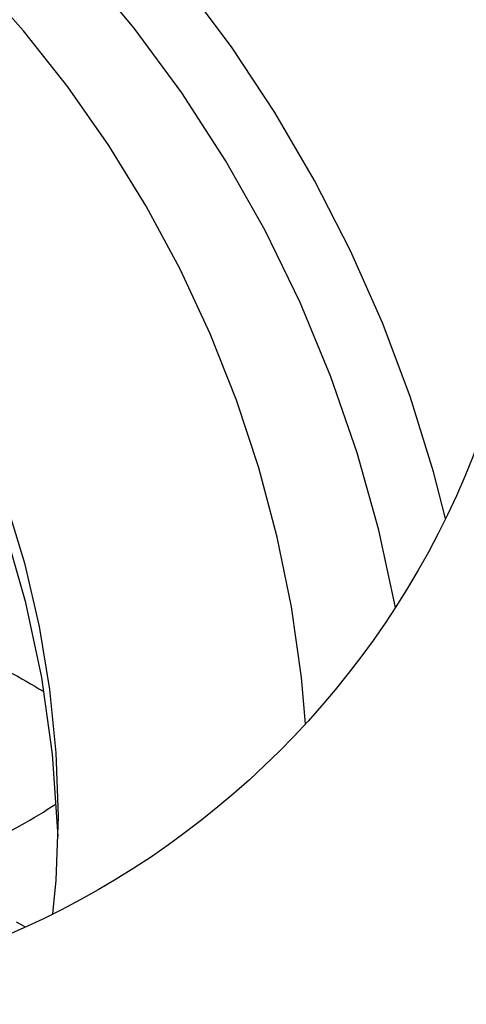
# Model space of a CAD drawing. Units: millimetres. Extents: x -11.2 to 11.2, y -24.3 to 24.7.
# Drawn here: x 5.9 to 7.5, y 11.1 to 14.6 of the extents above; entities that cross this region are included whole.
import ezdxf

# ---------------------------------------------------------------- set-up
doc = ezdxf.new("R2010")
doc.units = ezdxf.units.MM
doc.header["$LTSCALE"] = 16.335
doc.layers.get('0').update_dxf_attribs({"linetype": 'CONTINUOUS'})
for name, color, linetype in [('ASSI', 7, 'CONTINUOUS'), ('DRAFT', 7, 'CONTINUOUS'), ('RACCORDO', 7, 'CONTINUOUS')]:
    doc.layers.add(name, color=color, linetype=linetype)

msp = doc.modelspace()

# ---------------------------------------------------------------- linework, layer by layer
at = {"color": 7, "linetype": 'CONTINUOUS'}
for p, q in [((5.8484, 11.3647), (5.8646, 11.3556)), ((5.8646, 11.3556), (5.8816, 11.3459))]:
    msp.add_line(p, q, dxfattribs=at)
for points in [[(5.0151, 14.1702), (5.1517, 14.0075), (5.3163, 13.7812), (5.4641, 13.5452), (5.5948, 13.2994), (5.7088, 13.0439), (5.8042, 12.7823), (5.8809, 12.5147), (5.9392, 12.2411), (5.9781, 11.9655), (5.9974, 11.6878), (5.9977, 11.6717)], [(5.8038, 12.2711), (5.8205, 12.2624), (5.8369, 12.2537), (5.853, 12.2449), (5.869, 12.236), (5.8848, 12.2271), (5.9002, 12.2182), (5.9154, 12.2094), (5.9304, 12.2005), (5.9454, 12.1914)], [(5.8811, 11.7193), (5.8974, 11.7287), (5.9137, 11.7384), (5.9301, 11.7483), (5.9461, 11.7581), (5.9615, 11.7679), (5.9767, 11.7778), (5.9919, 11.7878)], [(5.8023, 11.677), (5.8174, 11.6845), (5.8328, 11.6926), (5.8484, 11.7011), (5.8811, 11.7193)]]:
    msp.add_lwpolyline(points, dxfattribs=at)
msp.add_circle((4.6, 14.1684), 3.1, dxfattribs=at)
at = {"layer": 'ASSI', "color": 7, "linetype": 'CONTINUOUS'}
msp.add_circle((4.6, 14.1684), 3.1, dxfattribs=at)
at = {"layer": 'DRAFT', "color": 7, "linetype": 'CONTINUOUS'}
msp.add_lwpolyline([(5.9806, 11.3929), (5.9924, 11.5133), (6, 11.7416), (5.9924, 11.9699), (5.9699, 12.1981), (5.9327, 12.4235), (5.8807, 12.6459), (5.8141, 12.8654), (5.7336, 13.0792), (5.6391, 13.2871), (5.5308, 13.4894), (5.4101, 13.6834), (5.2769, 13.869), (5.1312, 14.0463), (4.9749, 14.2131), (4.8079, 14.3691), (4.6303, 14.5147), (4.4445, 14.6478)], dxfattribs=at)
at = {"layer": 'RACCORDO', "color": 253, "linetype": 'CONTINUOUS'}
for points in [[(7.2075, 12.4921), (7.1482, 12.7687), (7.0708, 13.0464), (6.9768, 13.3189), (6.8666, 13.5853), (6.7405, 13.8445), (6.599, 14.0955), (6.4427, 14.3376), (6.2721, 14.5697), (6.0878, 14.7912), (5.8905, 15.0011), (5.6809, 15.1989), (5.4598, 15.3837), (5.2278, 15.5549), (4.9858, 15.7119), (4.7347, 15.8541), (4.4752, 15.9811), (4.2078, 16.0924), (3.9329, 16.1878), (3.652, 16.2665), (3.3671, 16.3279), (3.0795, 16.3718), (2.7902, 16.3982), (2.5, 16.407)], [(7.3867, 12.8107), (7.3445, 12.978), (7.26, 13.2484), (7.1608, 13.5128), (7.0468, 13.771), (6.918, 14.0233), (6.7758, 14.2671), (6.6201, 14.5025), (6.4509, 14.7295)]]:
    msp.add_lwpolyline(points, dxfattribs=at)
at = {"layer": 'RACCORDO', "color": 7, "linetype": 'CONTINUOUS'}
msp.add_lwpolyline([(6.8856, 12.0743), (6.8715, 12.2406), (6.8351, 12.4938), (6.7838, 12.7443), (6.7179, 12.9923), (6.638, 13.2353), (6.5439, 13.4731), (6.4358, 13.7059), (6.3147, 13.9312), (6.1807, 14.1491), (6.0336, 14.3596), (5.8752, 14.5605), (5.7052, 14.7518)], dxfattribs=at)

doc.saveas('drawing.dxf')
